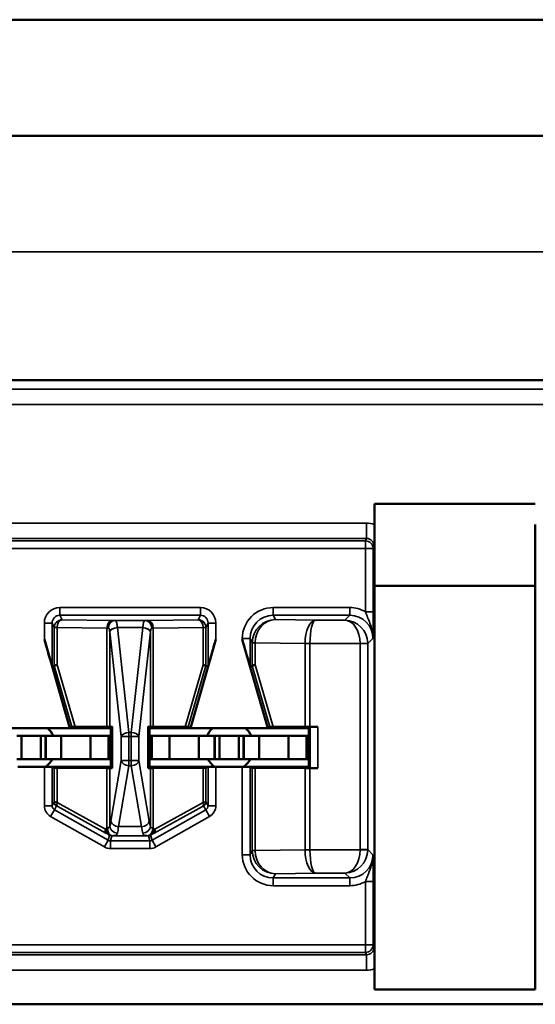
# Model space of a CAD drawing. Units: inches. Extents: x 0.1 to 33.9, y 0.6 to 21.4.
# Drawn here: x 20.4 to 20.7, y 7.2 to 7.9 of the extents above; entities that cross this region are included whole.
import ezdxf

# ---------------------------------------------------------------- set-up
doc = ezdxf.new("R2010")
doc.units = ezdxf.units.IN
doc.header["$MEASUREMENT"] = 0
doc.layers.add('Visible (ANSI)', color=7, linetype='Continuous', lineweight=50)
doc.layers.add('Visible Narrow (ANSI)', color=7, linetype='Continuous', lineweight=35)

msp = doc.modelspace()

# ---------------------------------------------------------------- linework, layer by layer
at = {"layer": 'Visible (ANSI)'}
for p, q in [((4.72309, 7.88495), (22.21309, 7.88495)), ((5.11809, 7.80995), (21.91809, 7.80995)), ((21.91809, 7.65195), (17.74059, 7.65195)), ((18.55059, 7.65195), (21.14059, 7.65195)), ((20.58359, 7.55861), (20.58359, 7.57195)), ((20.58359, 7.57195), (20.68759, 7.57195)), ((20.58359, 7.2713), (20.58359, 7.55861)), ((20.68759, 7.55861), (20.68759, 7.2713)), ((20.68759, 7.51895), (20.58359, 7.51895)), ((20.38659, 7.42695), (20.37014, 7.48419)), ((20.46459, 7.42695), (20.48105, 7.48419)), ((20.51459, 7.42695), (20.49814, 7.48419)), ((20.37514, 7.46696), (20.37656, 7.46716)), ((20.47462, 7.46716), (20.47605, 7.46696)), ((20.50314, 7.46696), (20.50456, 7.46716)), ((20.33659, 7.42695), (20.38659, 7.42695)), ((20.38659, 7.42695), (20.38799, 7.42773)), ((20.41309, 7.42695), (20.38659, 7.42695)), ((20.41063, 7.42782), (20.39004, 7.42775)), ((20.41241, 7.42783), (20.41401, 7.42787)), ((20.41401, 7.42787), (20.41309, 7.42695)), ((20.41309, 7.40195), (20.41309, 7.42695)), ((20.41401, 7.42787), (20.41401, 7.40103)), ((20.43717, 7.40103), (20.43717, 7.42787)), ((20.43717, 7.42787), (20.43878, 7.42783)), ((20.43809, 7.42695), (20.43717, 7.42787)), ((20.43809, 7.42695), (20.43809, 7.40195)), ((20.46459, 7.42695), (20.43809, 7.42695)), ((20.46115, 7.42775), (20.44056, 7.42782)), ((20.4632, 7.42773), (20.46459, 7.42695)), ((20.46459, 7.42695), (20.51459, 7.42695)), ((20.51459, 7.42695), (20.51599, 7.42773)), ((20.54109, 7.42695), (20.51459, 7.42695)), ((20.53872, 7.42782), (20.51804, 7.42775)), ((20.54194, 7.4278), (20.54109, 7.42695)), ((20.54109, 7.40195), (20.54109, 7.42695)), ((20.54694, 7.42782), (20.54186, 7.42782)), ((20.35234, 7.42195), (20.35534, 7.42195)), ((20.35534, 7.42195), (20.36784, 7.42195)), ((20.35534, 7.40695), (20.35534, 7.42195)), ((20.37084, 7.42195), (20.36784, 7.42195)), ((20.36784, 7.40695), (20.36784, 7.42195)), ((20.37084, 7.42195), (20.37109, 7.42195)), ((20.37084, 7.40695), (20.37084, 7.42195)), ((20.38109, 7.42195), (20.37109, 7.42195)), ((20.37109, 7.40695), (20.37109, 7.42195)), ((20.40005, 7.42195), (20.38109, 7.42195)), ((20.38109, 7.40695), (20.38109, 7.42195)), ((20.40005, 7.42195), (20.41159, 7.42195)), ((20.40005, 7.40695), (20.40005, 7.42195)), ((20.41159, 7.42195), (20.41309, 7.42195)), ((20.41159, 7.40695), (20.41159, 7.42195)), ((20.43959, 7.42195), (20.43809, 7.42195)), ((20.45114, 7.42195), (20.43959, 7.42195)), ((20.43959, 7.40695), (20.43959, 7.42195)), ((20.45114, 7.42195), (20.47009, 7.42195)), ((20.45114, 7.40695), (20.45114, 7.42195)), ((20.47009, 7.42195), (20.48009, 7.42195)), ((20.47009, 7.40695), (20.47009, 7.42195)), ((20.48034, 7.42195), (20.48009, 7.42195)), ((20.48009, 7.40695), (20.48009, 7.42195)), ((20.48034, 7.42195), (20.48334, 7.42195)), ((20.48034, 7.40695), (20.48034, 7.42195)), ((20.48334, 7.42195), (20.49584, 7.42195)), ((20.48334, 7.40695), (20.48334, 7.42195)), ((20.49884, 7.42195), (20.49584, 7.42195)), ((20.49584, 7.40695), (20.49584, 7.42195)), ((20.49884, 7.42195), (20.49909, 7.42195)), ((20.49884, 7.40695), (20.49884, 7.42195)), ((20.50909, 7.42195), (20.49909, 7.42195)), ((20.49909, 7.40695), (20.49909, 7.42195)), ((20.52805, 7.42195), (20.50909, 7.42195)), ((20.50909, 7.40695), (20.50909, 7.42195)), ((20.52805, 7.42195), (20.53959, 7.42195)), ((20.52805, 7.40695), (20.52805, 7.42195)), ((20.53959, 7.42195), (20.54109, 7.42195)), ((20.53959, 7.40695), (20.53959, 7.42195)), ((20.35234, 7.40695), (20.35534, 7.40695)), ((20.35534, 7.40695), (20.36784, 7.40695)), ((20.37084, 7.40695), (20.36784, 7.40695)), ((20.37084, 7.40695), (20.37109, 7.40695)), ((20.38109, 7.40695), (20.37109, 7.40695)), ((20.40005, 7.40695), (20.38109, 7.40695)), ((20.40005, 7.40695), (20.41159, 7.40695)), ((20.41159, 7.40695), (20.41309, 7.40695)), ((20.43959, 7.40695), (20.43809, 7.40695)), ((20.45114, 7.40695), (20.43959, 7.40695)), ((20.45114, 7.40695), (20.47009, 7.40695)), ((20.47009, 7.40695), (20.48009, 7.40695)), ((20.48034, 7.40695), (20.48009, 7.40695)), ((20.48034, 7.40695), (20.48334, 7.40695)), ((20.48334, 7.40695), (20.49584, 7.40695)), ((20.49884, 7.40695), (20.49584, 7.40695)), ((20.49884, 7.40695), (20.49909, 7.40695)), ((20.50909, 7.40695), (20.49909, 7.40695)), ((20.52805, 7.40695), (20.50909, 7.40695)), ((20.52805, 7.40695), (20.53959, 7.40695)), ((20.53959, 7.40695), (20.54109, 7.40695)), ((20.37014, 7.40195), (20.35305, 7.40195)), ((20.41309, 7.40195), (20.37014, 7.40195)), ((20.37657, 7.40121), (20.37514, 7.40193)), ((20.37842, 7.4012), (20.41063, 7.40108)), ((20.41401, 7.40103), (20.41241, 7.40107)), ((20.41309, 7.40195), (20.41401, 7.40103)), ((20.43809, 7.40195), (20.43717, 7.40103)), ((20.43878, 7.40107), (20.43717, 7.40103)), ((20.43809, 7.40195), (20.48105, 7.40195)), ((20.44056, 7.40108), (20.47277, 7.4012)), ((20.47605, 7.40193), (20.47462, 7.40121)), ((20.49814, 7.40195), (20.48105, 7.40195)), ((20.54109, 7.40195), (20.49814, 7.40195)), ((20.50457, 7.40121), (20.50314, 7.40193)), ((20.50642, 7.4012), (20.53872, 7.40108)), ((20.54194, 7.4011), (20.54109, 7.40195)), ((20.54186, 7.40108), (20.54694, 7.40108)), ((20.58359, 7.25795), (20.58359, 7.2713)), ((20.68759, 7.2713), (20.68759, 7.25795)), ((20.68759, 7.25795), (20.58359, 7.25795)), ((19.21394, 7.24836), (21.54324, 7.24836))]:
    msp.add_line(p, q, dxfattribs=at)
for centre, start, end in [((20.36159, 7.41495), 25.94448, 48.59038), ((20.48959, 7.41495), 131.40962, 154.05552), ((20.48959, 7.41495), 25.94448, 48.59038), ((20.36159, 7.41495), 305.65909, 330), ((20.48959, 7.41495), 210, 234.34091), ((20.48959, 7.41495), 305.65909, 330)]:
    msp.add_arc(centre, 0.016, start, end, dxfattribs=at)
for centre, major_axis, ratio, start_param, end_param in [((20.37014, 7.48435), (0.005, -0.01739), 0.002411, 4.720776, 6.282846), ((20.48105, 7.48435), (-0.005, -0.01739), 0.002411, 0.00034, 1.562409), ((20.49814, 7.48435), (0.005, -0.01739), 0.002411, 4.720776, 6.282846), ((20.37653, 7.48525), (0.00003, -0.01809), 0.002474, 0.000344, 0.031733), ((20.38157, 7.46786), (-0.005, -0.00071), 0.111384, 5.377883, 6.258655), ((20.46962, 7.46786), (0.005, -0.00071), 0.111384, 0.024531, 0.905302), ((20.47466, 7.48525), (-0.00003, -0.01809), 0.002474, 6.251453, 6.282842), ((20.50453, 7.48525), (0.00003, -0.01809), 0.002474, 0.000344, 0.031733), ((20.50957, 7.46786), (-0.005, -0.00071), 0.111384, 5.377883, 6.258655), ((20.39319, 7.42773), (-0.00521, 0), 0.004293, 5.363321, 6.275481), ((20.40748, 7.42784), (0.005, 0), 0.004363, 5.393687, 6.114795), ((20.44371, 7.42784), (0.005, 0), 0.004363, 3.309983, 4.031091), ((20.458, 7.42773), (-0.00521, 0), 0.004293, 3.149297, 4.061457), ((20.52119, 7.42773), (-0.00521, 0), 0.004293, 5.363321, 6.275481), ((20.54186, 7.4278), (0.005, 0), 0.004363, 1.570796, 2.252095), ((20.54694, 7.4278), (0.005, 0), 0.004363, 1.570796, 3.137229), ((20.37014, 7.40193), (-0.005, 0), 0.004363, 3.150319, 4.712389), ((20.38157, 7.40121), (-0.005, 0), 0.004363, 0.008727, 0.889498), ((20.40748, 7.40107), (-0.005, 0), 0.004363, 3.309983, 4.031091), ((20.44371, 7.40107), (-0.005, 0), 0.004363, 5.393687, 6.114795), ((20.46962, 7.40121), (-0.005, 0), 0.004363, 2.252095, 3.132866), ((20.48105, 7.40193), (-0.005, 0), 0.004363, 4.712389, 6.274458), ((20.49814, 7.40193), (-0.005, 0), 0.004363, 3.150319, 4.712389), ((20.50957, 7.40121), (-0.005, 0), 0.004363, 0.008727, 0.889498), ((20.54186, 7.4011), (-0.005, 0), 0.004363, 0.889498, 1.570796), ((20.54694, 7.4011), (-0.005, 0), 0.004363, 0.004363, 1.570796)]:
    msp.add_ellipse(centre, major_axis=major_axis, ratio=ratio, start_param=start_param, end_param=end_param, dxfattribs=at)
for points, knots in [([(20.58342, 7.54452), (20.58342, 7.54454), (20.58342, 7.54456), (20.58346, 7.54609), (20.5835, 7.54769), (20.58355, 7.55084), (20.58356, 7.55231), (20.58359, 7.55562), (20.58359, 7.5571), (20.58359, 7.55861)], [-0.00022415, -0.00022415, -0.00022415, -0.00022415, 0, 0, 0.01995097, 0.01995097, 0.03004104, 0.03004104, 0.03747836, 0.03747836, 0.03747836, 0.03747836]), ([(20.58359, 7.2713), (20.58359, 7.2728), (20.58359, 7.27428), (20.58356, 7.2776), (20.58355, 7.27907), (20.5835, 7.28222), (20.58346, 7.28382), (20.58342, 7.28535), (20.58342, 7.28536), (20.58342, 7.28538)], [0, 0, 0, 0, 0.01146201, 0.01146201, 0.0270123, 0.0270123, 0.0577597, 0.0577597, 0.05810515, 0.05810515, 0.05810515, 0.05810515])]:
    msp.add_open_spline(points, degree=3, knots=knots, dxfattribs=at)
at = {"layer": 'Visible Narrow (ANSI)'}
for p, q in [((21.29309, 7.73495), (5.64309, 7.73495)), ((21.91809, 7.64614), (17.74641, 7.64614)), ((17.74641, 7.63614), (21.91809, 7.63614)), ((20.57843, 7.55952), (19.40276, 7.55952)), ((20.57843, 7.55952), (20.57843, 7.54953)), ((19.40276, 7.54953), (20.57843, 7.54953)), ((20.57781, 7.54798), (19.40338, 7.54798)), ((20.57843, 7.54953), (20.57781, 7.54798)), ((20.57781, 7.54798), (20.57781, 7.54298)), ((20.58281, 7.54298), (20.58342, 7.54452)), ((19.40338, 7.54298), (20.57781, 7.54298)), ((20.57781, 7.54298), (20.58281, 7.54298)), ((20.57781, 7.54298), (20.57781, 7.50209)), ((20.58281, 7.50209), (20.58281, 7.54298)), ((20.47105, 7.50486), (20.38013, 7.50486)), ((20.38013, 7.49987), (20.38013, 7.50486)), ((20.38013, 7.49987), (20.47105, 7.49987)), ((20.38157, 7.497), (20.38013, 7.49987)), ((20.47105, 7.49987), (20.46962, 7.497)), ((20.47105, 7.49987), (20.47105, 7.50486)), ((20.56764, 7.50486), (20.51813, 7.50486)), ((20.51813, 7.49987), (20.51813, 7.50486)), ((20.51952, 7.49708), (20.51813, 7.49987)), ((20.51813, 7.49987), (20.56764, 7.49987)), ((20.56764, 7.49987), (20.56449, 7.49672)), ((20.56764, 7.49987), (20.56764, 7.50486)), ((20.57781, 7.50209), (20.58281, 7.50209)), ((20.37014, 7.49486), (20.37014, 7.48419)), ((20.37514, 7.49486), (20.37014, 7.49486)), ((20.37514, 7.46696), (20.37514, 7.49486)), ((20.37514, 7.49486), (20.37657, 7.492)), ((20.41378, 7.49655), (20.38157, 7.497)), ((20.43556, 7.49651), (20.41562, 7.49651)), ((20.46962, 7.497), (20.43741, 7.49655)), ((20.47462, 7.492), (20.47605, 7.49486)), ((20.47605, 7.49486), (20.48105, 7.49486)), ((20.47605, 7.49486), (20.47605, 7.46696)), ((20.48105, 7.48419), (20.48105, 7.49486)), ((20.54541, 7.49672), (20.51952, 7.49708)), ((20.56449, 7.49672), (20.54541, 7.49672)), ((20.37657, 7.492), (20.37657, 7.46717)), ((20.37842, 7.492), (20.37657, 7.492)), ((20.37842, 7.46786), (20.37842, 7.492)), ((20.37842, 7.492), (20.41063, 7.49155)), ((20.41063, 7.49155), (20.41063, 7.42782)), ((20.41241, 7.4892), (20.41989, 7.42148)), ((20.41241, 7.42783), (20.41241, 7.4892)), ((20.41733, 7.49196), (20.43385, 7.49196)), ((20.42481, 7.4242), (20.41734, 7.49192)), ((20.43385, 7.49192), (20.42637, 7.4242)), ((20.4313, 7.42148), (20.43878, 7.4892)), ((20.43878, 7.4892), (20.43878, 7.42783)), ((20.44056, 7.49155), (20.47277, 7.492)), ((20.44056, 7.42782), (20.44056, 7.49155)), ((20.47277, 7.492), (20.47277, 7.46786)), ((20.47462, 7.492), (20.47277, 7.492)), ((20.47462, 7.46717), (20.47462, 7.492)), ((20.49814, 7.48486), (20.49814, 7.48419)), ((20.50314, 7.48486), (20.49814, 7.48486)), ((20.50314, 7.48486), (20.50457, 7.482)), ((20.50314, 7.46696), (20.50314, 7.48486)), ((20.50642, 7.482), (20.50457, 7.482)), ((20.50457, 7.482), (20.50457, 7.46717)), ((20.50642, 7.48214), (20.53872, 7.48168)), ((20.50642, 7.46786), (20.50642, 7.482)), ((20.54187, 7.48172), (20.53872, 7.48174)), ((20.54186, 7.48168), (20.53872, 7.48168)), ((20.53872, 7.48168), (20.53872, 7.42782)), ((20.54186, 7.48168), (20.54187, 7.48172)), ((20.54186, 7.42782), (20.54186, 7.48168)), ((20.54187, 7.48172), (20.57431, 7.48172)), ((20.57931, 7.48181), (20.57431, 7.48172)), ((20.57931, 7.48155), (20.57432, 7.48155)), ((20.57432, 7.48155), (20.57432, 7.34835)), ((20.57931, 7.48155), (20.58263, 7.48487)), ((20.57931, 7.34835), (20.57931, 7.48155)), ((20.39004, 7.42775), (20.37842, 7.46786)), ((20.47277, 7.46786), (20.46115, 7.42775)), ((20.51804, 7.42775), (20.50642, 7.46786)), ((20.37656, 7.46716), (20.38799, 7.42773)), ((20.4632, 7.42773), (20.47462, 7.46716)), ((20.50456, 7.46716), (20.51599, 7.42773)), ((20.42481, 7.4242), (20.42481, 7.42148)), ((20.42637, 7.4242), (20.42481, 7.4242)), ((20.42637, 7.42148), (20.42637, 7.4242)), ((20.54194, 7.4278), (20.54194, 7.4011)), ((20.54694, 7.40108), (20.54694, 7.42782)), ((20.41989, 7.42148), (20.42481, 7.42148)), ((20.41989, 7.42148), (20.41989, 7.40602)), ((20.42481, 7.40602), (20.42481, 7.42148)), ((20.42481, 7.42148), (20.42637, 7.42148)), ((20.42637, 7.42148), (20.42637, 7.40602)), ((20.42637, 7.42148), (20.4313, 7.42148)), ((20.4313, 7.40602), (20.4313, 7.42148)), ((20.41989, 7.40602), (20.41321, 7.36675)), ((20.42481, 7.40602), (20.41989, 7.40602)), ((20.42481, 7.40602), (20.42481, 7.40249)), ((20.42637, 7.40602), (20.42481, 7.40602)), ((20.42637, 7.40249), (20.42637, 7.40602)), ((20.4313, 7.40602), (20.42637, 7.40602)), ((20.43798, 7.36675), (20.4313, 7.40602)), ((20.37014, 7.40195), (20.37014, 7.37677)), ((20.37514, 7.37677), (20.37514, 7.40193)), ((20.37657, 7.40121), (20.37657, 7.37925)), ((20.37842, 7.37886), (20.37842, 7.4012)), ((20.41063, 7.40108), (20.41063, 7.36235)), ((20.41241, 7.36357), (20.41241, 7.40107)), ((20.41814, 7.36322), (20.42481, 7.40249)), ((20.42481, 7.40249), (20.42637, 7.40249)), ((20.42637, 7.40249), (20.43305, 7.36322)), ((20.43878, 7.40107), (20.43878, 7.36357)), ((20.44056, 7.36235), (20.44056, 7.40108)), ((20.47277, 7.4012), (20.47277, 7.37886)), ((20.47462, 7.37925), (20.47462, 7.40121)), ((20.47605, 7.40193), (20.47605, 7.37677)), ((20.48105, 7.37677), (20.48105, 7.40195)), ((20.49814, 7.40195), (20.49814, 7.34504)), ((20.50314, 7.34504), (20.50314, 7.40193)), ((20.50457, 7.40121), (20.50457, 7.3479)), ((20.50642, 7.3479), (20.50642, 7.4012)), ((20.53872, 7.40108), (20.53872, 7.34822)), ((20.54186, 7.34822), (20.54186, 7.40108)), ((20.37657, 7.37925), (20.37514, 7.37677)), ((20.40959, 7.36168), (20.37842, 7.37886)), ((20.47277, 7.37886), (20.4416, 7.36168)), ((20.47605, 7.37677), (20.47462, 7.37925)), ((20.37514, 7.37677), (20.37014, 7.37677)), ((20.37665, 7.37416), (20.37419, 7.36982)), ((20.37665, 7.37416), (20.37809, 7.37664)), ((20.41143, 7.35443), (20.37665, 7.37416)), ((20.37883, 7.37625), (20.40999, 7.35907)), ((20.47453, 7.37416), (20.43976, 7.35443)), ((20.44119, 7.35907), (20.47236, 7.37625)), ((20.4731, 7.37664), (20.47453, 7.37416)), ((20.47453, 7.37416), (20.477, 7.36982)), ((20.47605, 7.37677), (20.48105, 7.37677)), ((20.37419, 7.36982), (20.40896, 7.35008)), ((20.44223, 7.35008), (20.477, 7.36982)), ((20.43305, 7.36322), (20.41814, 7.36322)), ((20.41143, 7.35443), (20.40896, 7.35008)), ((20.4123, 7.35775), (20.41143, 7.35443)), ((20.41291, 7.35404), (20.41378, 7.35736)), ((20.41291, 7.35404), (20.41291, 7.34904)), ((20.43828, 7.35404), (20.41291, 7.35404)), ((20.4143, 7.35736), (20.43688, 7.35736)), ((20.4374, 7.35736), (20.43828, 7.35404)), ((20.43828, 7.35404), (20.43828, 7.34904)), ((20.43976, 7.35443), (20.43888, 7.35775)), ((20.43976, 7.35443), (20.44223, 7.35008)), ((20.41291, 7.34904), (20.43828, 7.34904)), ((20.50457, 7.3479), (20.50314, 7.34504)), ((20.50457, 7.3479), (20.50642, 7.3479)), ((20.53872, 7.34822), (20.50642, 7.34776)), ((20.53872, 7.34822), (20.54186, 7.34822)), ((20.53872, 7.34816), (20.54187, 7.34818)), ((20.54187, 7.34818), (20.54186, 7.34822)), ((20.57431, 7.34818), (20.54187, 7.34818)), ((20.57431, 7.34818), (20.57931, 7.3481)), ((20.57432, 7.34835), (20.57931, 7.34835)), ((20.58263, 7.34503), (20.57931, 7.34835)), ((20.50314, 7.34504), (20.49814, 7.34504)), ((20.51813, 7.33004), (20.51952, 7.33282)), ((20.51813, 7.33004), (20.51813, 7.32504)), ((20.56764, 7.33004), (20.51813, 7.33004)), ((20.51952, 7.33282), (20.54541, 7.33318)), ((20.54541, 7.33318), (20.56449, 7.33318)), ((20.56449, 7.33318), (20.56764, 7.33004)), ((20.56764, 7.33004), (20.56764, 7.32504)), ((20.57781, 7.32782), (20.58281, 7.32782)), ((20.57781, 7.32782), (20.57781, 7.28692)), ((20.58281, 7.28692), (20.58281, 7.32782)), ((20.51813, 7.32504), (20.56764, 7.32504)), ((20.57781, 7.28692), (19.40338, 7.28692)), ((20.58281, 7.28692), (20.57781, 7.28692)), ((20.57781, 7.28692), (20.57781, 7.28193)), ((20.58342, 7.28538), (20.58281, 7.28692)), ((20.57843, 7.28037), (19.40276, 7.28037)), ((19.40338, 7.28193), (20.57781, 7.28193)), ((20.57781, 7.28193), (20.57843, 7.28037)), ((20.57843, 7.27038), (20.57843, 7.28037)), ((19.40276, 7.27038), (20.57843, 7.27038))]:
    msp.add_line(p, q, dxfattribs=at)
for centre, major_axis, ratio, start_param, end_param in [((20.57842, 7.54451), (0.00557, 0.01394), 0.998896, 0.028498, 0.379942), ((20.57781, 7.54298), (0.00464, -0.00186), 0.998896, 0.380703, 1.950738), ((20.57842, 7.54451), (0.00187, 0.00467), 0.994508, 5.093092, 6.663127), ((20.38014, 7.49486), (-0.00447, 0.00895), 0.99981, 5.819644, 7.390288), ((20.38014, 7.49486), (-0.00224, 0.00447), 0.999429, 5.819644, 7.390288), ((20.47105, 7.49486), (0.00447, 0.00895), 0.99981, 5.176082, 6.746726), ((20.47105, 7.49486), (0.00224, 0.00447), 0.999429, 5.176082, 6.746726), ((20.51814, 7.48486), (-0.00895, 0.01789), 0.99981, 5.819644, 7.390288), ((20.51814, 7.48486), (-0.00671, 0.01342), 0.999683, 5.819644, 7.390288), ((20.56763, 7.48486), (0.01415, 0.01415), 0.999695, 0.251846, 0.785246), ((20.56763, 7.48486), (0.01061, 0.01061), 0.999493, 5.497939, 7.068431), ((20.38157, 7.492), (0.00447, 0.00224), 0.99981, 1.107255, 2.677899), ((20.38157, 7.492), (0.00007, 0.005), 0.629764, 0.022469, 1.579709), ((20.41378, 7.49155), (0.00007, 0.005), 0.629764, 0.022469, 1.579709), ((20.41562, 7.49151), (0.00012, 0.005), 0.814039, 0.030053, 1.590715), ((20.40748, 7.49641), (-0.01, 0), 0.017455, 3.761175, 4.031091), ((20.44371, 7.49641), (-0.01, 0), 0.017455, 5.393687, 5.663603), ((20.43556, 7.49151), (-0.00012, 0.005), 0.814039, 4.692471, 6.253132), ((20.43741, 7.49155), (-0.00007, 0.005), 0.629764, 4.703476, 6.260716), ((20.46962, 7.492), (0.00447, -0.00224), 0.99981, 0.463693, 2.034337), ((20.46962, 7.492), (-0.00007, 0.005), 0.629764, 4.703476, 6.260716), ((20.51952, 7.48209), (-0.00806, -0.01268), 0.993794, 3.71029, 5.267529), ((20.51952, 7.48209), (0.00056, 0.01499), 0.87361, 0.0427, 1.59994), ((20.54541, 7.48172), (-0.00014, -0.015), 0.446215, 3.161764, 4.715107), ((20.54541, 7.48172), (0.00007, 0.015), 0.236299, 0.018486, 1.571829), ((20.56449, 7.48172), (-0.0058, 0.01387), 0.983654, 4.327619, 5.880962), ((20.56449, 7.48172), (0.0003, -0.015), 0.654884, 1.557684, 3.111027), ((20.40748, 7.49141), (0.005, 0), 0.03491, 0.619583, 0.889498), ((20.41733, 7.48924), (-0.00497, -0.00056), 0.542248, 4.651684, 6.079346), ((20.41734, 7.4892), (-0.00497, -0.00055), 0.542319, 4.652589, 6.082361), ((20.40748, 7.48662), (0, 0.0154), 0.324704, 4.880779, 4.883306), ((20.40748, 7.48934), (0, 0.0154), 0.649408, 4.880779, 4.883306), ((20.44371, 7.48934), (0, 0.0154), 0.649408, 1.399879, 1.402406), ((20.43385, 7.48924), (0.00497, -0.00056), 0.542248, 0.20384, 1.631501), ((20.43385, 7.4892), (0.00497, -0.00055), 0.542319, 0.200825, 1.630597), ((20.44371, 7.48662), (0, 0.0154), 0.324704, 1.399879, 1.402406), ((20.44371, 7.49141), (0.005, 0), 0.03491, 2.252095, 2.52201), ((20.51964, 7.48186), (0.01282, -0.00801), 0.989429, 3.682035, 3.695439), ((20.50957, 7.48214), (-0.005, 0.00007), 0.010946, 0.00896, 0.889572), ((20.51649, 7.48186), (-0.00856, 0.0054), 0.984163, 0.541911, 0.555316), ((20.55774, 7.48155), (-0.01903, 0.00027), 0.788321, 0.005016, 0.008913), ((20.56431, 7.48155), (0.00707, 0.00707), 0.999695, 5.497939, 5.515088), ((20.56431, 7.48155), (0.01061, 0.01061), 0.999898, 5.497939, 5.515088), ((20.42481, 7.42148), (-0.00497, -0.00055), 0.542319, 4.652589, 6.082361), ((20.42637, 7.42148), (0.00497, -0.00055), 0.542319, 0.200825, 1.630597), ((20.42481, 7.40602), (-0.00493, 0.00084), 0.702053, 0.237574, 1.689583), ((20.42637, 7.40602), (0.00493, 0.00084), 0.702053, 4.593602, 6.045611), ((20.38157, 7.37812), (-0.005, 0.00114), 0.007635, 5.395421, 6.276192), ((20.37957, 7.37925), (-0.003, 0), 0.999924, 0, 1.054499), ((20.38031, 7.37886), (-0.00145, -0.00263), 0.578953, 5.021342, 6.261779), ((20.47088, 7.37886), (0.00145, -0.00263), 0.578953, 0.021406, 1.261843), ((20.46962, 7.37812), (0.005, 0.00114), 0.007635, 0.006993, 0.887765), ((20.47162, 7.37925), (0.003, 0), 0.999924, 5.228687, 6.283185), ((20.37814, 7.37677), (-0.004, -0.00693), 0.999848, 5.235994, 6.290493), ((20.37814, 7.37677), (-0.0015, -0.0026), 0.99934, 5.235994, 6.290493), ((20.38009, 7.37551), (-0.002, 0.00114), 0.015179, 5.402305, 6.283076), ((20.4711, 7.37551), (0.002, 0.00114), 0.015179, 0.000109, 0.88088), ((20.47305, 7.37677), (0.0015, -0.0026), 0.99934, 6.275878, 7.330376), ((20.47305, 7.37677), (0.004, -0.00693), 0.999848, 6.275878, 7.330376), ((20.41141, 7.37736), (0, -0.015), 0.17, 0.403953, 0.785398), ((20.41814, 7.36675), (-0.00493, 0.00084), 0.702053, 0.237574, 1.689583), ((20.43305, 7.36675), (0.00493, 0.00084), 0.702053, 4.593602, 6.045611), ((20.43978, 7.37736), (0, 0.015), 0.17, 2.356194, 2.737639), ((20.41147, 7.36168), (-0.00145, -0.00263), 0.578953, 5.021342, 6.261779), ((20.41147, 7.36168), (0.00159, -0.00255), 0.566833, 4.372693, 4.747862), ((20.41147, 7.36168), (-0.00147, -0.00262), 0.281564, 5.251767, 6.264996), ((20.4143, 7.36236), (0.00008, -0.005), 0.682327, 4.701272, 6.25931), ((20.41734, 7.36357), (0.00465, -0.00185), 0.908482, 3.554221, 5.059096), ((20.41634, 7.37736), (0, 0.02), 0.1275, 3.545546, 3.926991), ((20.43485, 7.37736), (0, -0.02), 0.1275, 5.497787, 5.879232), ((20.43385, 7.36357), (0.00465, 0.00185), 0.908482, 4.365682, 5.870556), ((20.43688, 7.36236), (-0.00008, -0.005), 0.682327, 0.023875, 1.581914), ((20.43971, 7.36168), (0.00159, 0.00255), 0.566833, 4.676916, 5.052085), ((20.43971, 7.36168), (0.00147, -0.00262), 0.281564, 0.018189, 1.031418), ((20.43971, 7.36168), (0.00145, -0.00263), 0.578953, 0.021406, 1.261843), ((20.41291, 7.35704), (-0.00077, -0.0029), 0.999294, 6.02511, 6.54126), ((20.41378, 7.36035), (-0.0029, 0.00077), 0.999837, 1.312721, 1.828871), ((20.4374, 7.36035), (0.0029, 0.00077), 0.999837, 4.454314, 4.970464), ((20.43828, 7.35704), (0.00077, -0.0029), 0.999294, 6.02511, 6.54126), ((20.41291, 7.35704), (-0.00204, -0.00774), 0.999837, 6.02511, 6.54126), ((20.43828, 7.35704), (0.00204, -0.00774), 0.999837, 6.02511, 6.54126), ((20.51964, 7.34804), (-0.01282, -0.00801), 0.989429, 5.729339, 5.742743), ((20.50957, 7.34776), (-0.005, -0.00007), 0.010946, 5.393613, 6.274225), ((20.51952, 7.34782), (0.00806, -0.01268), 0.993794, 4.157249, 5.714488), ((20.51649, 7.34804), (0.00856, 0.0054), 0.984163, 2.586277, 2.599681), ((20.51952, 7.34782), (-0.00056, 0.01499), 0.87361, 1.541653, 3.098892), ((20.55774, 7.34836), (-0.01903, -0.00027), 0.788321, 6.274273, 6.278169), ((20.54541, 7.34818), (0.00014, -0.015), 0.446215, 4.709671, 6.263014), ((20.54541, 7.34818), (-0.00007, 0.015), 0.236299, 1.569764, 3.123107), ((20.56449, 7.34818), (-0.0003, -0.015), 0.654884, 0.030565, 1.583908), ((20.56449, 7.34818), (0.0058, 0.01387), 0.983654, 3.543816, 5.097159), ((20.56431, 7.34836), (0.00707, -0.00707), 0.999695, 0.768097, 0.785246), ((20.56431, 7.34836), (0.01061, -0.01061), 0.999898, 0.768097, 0.785246), ((20.51814, 7.34504), (-0.00895, -0.01789), 0.99981, 5.176082, 6.746726), ((20.51814, 7.34504), (-0.00671, -0.01342), 0.999683, 5.176082, 6.746726), ((20.56763, 7.34504), (0.01061, -0.01061), 0.999493, 5.497939, 7.068431), ((20.56763, 7.34504), (0.01415, -0.01415), 0.999695, 5.497939, 6.031339), ((20.57781, 7.28692), (0.00464, 0.00186), 0.998896, 4.332447, 5.902482), ((20.57842, 7.28539), (0.00187, -0.00467), 0.994508, 5.903243, 7.473278), ((20.57842, 7.28539), (0.00557, -0.01394), 0.998896, 5.903243, 6.254687)]:
    msp.add_ellipse(centre, major_axis=major_axis, ratio=ratio, start_param=start_param, end_param=end_param, dxfattribs=at)
for points, knots in [([(20.57781, 7.50209), (20.57819, 7.50098), (20.57866, 7.49978), (20.57964, 7.49735), (20.58016, 7.4961), (20.58066, 7.49474), (20.58119, 7.49332), (20.58169, 7.49179), (20.58243, 7.48846), (20.58264, 7.48666), (20.58263, 7.48487)], [-0.05142772, -0.05142772, -0.05142772, -0.05142772, -0.03800222, -0.03800222, -0.02562096, -0.02562096, -0.02562096, -0.01271758, -0.01271758, 0.0001858, 0.0001858, 0.0001858, 0.0001858]), ([(20.58263, 7.48487), (20.58266, 7.48607), (20.58268, 7.48727), (20.58272, 7.48979), (20.58273, 7.49111), (20.58275, 7.49254), (20.58277, 7.4939), (20.58278, 7.49536), (20.5828, 7.49854), (20.58281, 7.50032), (20.58281, 7.50209)], [-0.0001858, -0.0001858, -0.0001858, -0.0001858, 0.01271758, 0.01271758, 0.02562096, 0.02562096, 0.02562096, 0.03800222, 0.03800222, 0.05142772, 0.05142772, 0.05142772, 0.05142772]), ([(20.41733, 7.49196), (20.41729, 7.4928), (20.41722, 7.49356), (20.417, 7.49484), (20.41685, 7.49537), (20.41655, 7.49595), (20.41643, 7.49612), (20.41629, 7.49624), (20.4162, 7.49632), (20.4161, 7.49639), (20.41587, 7.49648), (20.41575, 7.49651), (20.41562, 7.49651)], [-0.02014303, -0.02014303, -0.02014303, -0.02014303, -0.01633263, -0.01633263, -0.01232929, -0.01232929, -0.01013024, -0.01013024, -0.01013024, -0.00859482, -0.00859482, -0.00689355, -0.00689355, -0.00689355, -0.00689355]), ([(20.43556, 7.49651), (20.43543, 7.49651), (20.43531, 7.49648), (20.43509, 7.49639), (20.43499, 7.49632), (20.43489, 7.49624), (20.43476, 7.49612), (20.43464, 7.49595), (20.43433, 7.49537), (20.43418, 7.49484), (20.43397, 7.49356), (20.4339, 7.4928), (20.43385, 7.49196)], [-0.01336693, -0.01336693, -0.01336693, -0.01336693, -0.01166566, -0.01166566, -0.01013024, -0.01013024, -0.01013024, -0.00793119, -0.00793119, -0.00392785, -0.00392785, -0.00011745, -0.00011745, -0.00011745, -0.00011745]), ([(20.41155, 7.49151), (20.41161, 7.49151), (20.41168, 7.4915), (20.41179, 7.49145), (20.41184, 7.49142), (20.41189, 7.49138), (20.41195, 7.49132), (20.41201, 7.49123), (20.41216, 7.49094), (20.41224, 7.49068), (20.41235, 7.49003), (20.41238, 7.48966), (20.41241, 7.48924)], [0.00689355, 0.00689355, 0.00689355, 0.00689355, 0.00859482, 0.00859482, 0.01013024, 0.01013024, 0.01013024, 0.01232929, 0.01232929, 0.01633263, 0.01633263, 0.02014303, 0.02014303, 0.02014303, 0.02014303]), ([(20.43878, 7.48924), (20.4388, 7.48966), (20.43884, 7.49003), (20.43894, 7.49068), (20.43902, 7.49094), (20.43917, 7.49123), (20.43923, 7.49132), (20.4393, 7.49138), (20.43935, 7.49142), (20.4394, 7.49145), (20.43951, 7.4915), (20.43957, 7.49151), (20.43964, 7.49151)], [0.00011745, 0.00011745, 0.00011745, 0.00011745, 0.00392785, 0.00392785, 0.00793119, 0.00793119, 0.01013024, 0.01013024, 0.01013024, 0.01166566, 0.01166566, 0.01336693, 0.01336693, 0.01336693, 0.01336693]), ([(20.41063, 7.36235), (20.41054, 7.3623), (20.41046, 7.36224), (20.41028, 7.36213), (20.4102, 7.36207), (20.41011, 7.36201), (20.41002, 7.36196), (20.40993, 7.3619), (20.40976, 7.36179), (20.40967, 7.36173), (20.40959, 7.36168)], [-0.000048003, -0.000048003, -0.000048003, -0.000048003, 0.000906597, 0.000906597, 0.001861196, 0.001861196, 0.001861196, 0.002815795, 0.002815795, 0.003770394, 0.003770394, 0.003770394, 0.003770394]), ([(20.40999, 7.35907), (20.4103, 7.3589), (20.41062, 7.35872), (20.41116, 7.35841), (20.4114, 7.35828), (20.4118, 7.35805), (20.41198, 7.35795), (20.41219, 7.35782), (20.41225, 7.35779), (20.4123, 7.35775), (20.4123, 7.35775), (20.4123, 7.35775)], [0, 0, 0, 0, 0.002821683, 0.002821683, 0.004840908, 0.004840908, 0.006394158, 0.006394158, 0.007588966, 0.007588966, 0.008335721, 0.008335721, 0.008335721, 0.008335721]), ([(20.41009, 7.36069), (20.41013, 7.36082), (20.41017, 7.36096), (20.41025, 7.36123), (20.41029, 7.36137), (20.41034, 7.36151), (20.41038, 7.36165), (20.41043, 7.36179), (20.41052, 7.36207), (20.41058, 7.36221), (20.41063, 7.36235)], [-0.003770394, -0.003770394, -0.003770394, -0.003770394, -0.002815795, -0.002815795, -0.001861196, -0.001861196, -0.001861196, -0.000906597, -0.000906597, 0.000048003, 0.000048003, 0.000048003, 0.000048003]), ([(20.41378, 7.35736), (20.41371, 7.35736), (20.41363, 7.35737), (20.41336, 7.35745), (20.41315, 7.35754), (20.4126, 7.35786), (20.41226, 7.35811), (20.4116, 7.35869), (20.41129, 7.35903), (20.41065, 7.3598), (20.41035, 7.36025), (20.41009, 7.36069)], [-0.008335721, -0.008335721, -0.008335721, -0.008335721, -0.007588966, -0.007588966, -0.006394158, -0.006394158, -0.004840908, -0.004840908, -0.002821683, -0.002821683, 0, 0, 0, 0]), ([(20.41241, 7.36357), (20.41235, 7.36328), (20.41226, 7.36305), (20.41191, 7.36259), (20.4116, 7.36244), (20.41111, 7.36237), (20.411, 7.36237), (20.41089, 7.36236)], [0, 0, 0, 0, 0.0056397, 0.0056397, 0.01454852, 0.01454852, 0.01685596, 0.01685596, 0.01685596, 0.01685596]), ([(20.4143, 7.35736), (20.41452, 7.35737), (20.41474, 7.35738), (20.41572, 7.35747), (20.41635, 7.35766), (20.41703, 7.35827), (20.41722, 7.35859), (20.41734, 7.35897)], [-0.01685596, -0.01685596, -0.01685596, -0.01685596, -0.01454852, -0.01454852, -0.0056397, -0.0056397, 0, 0, 0, 0]), ([(20.43385, 7.35897), (20.43394, 7.35867), (20.43407, 7.35842), (20.43454, 7.35787), (20.43495, 7.35765), (20.43588, 7.35742), (20.43636, 7.35737), (20.43688, 7.35736)], [0, 0, 0, 0, 0.00437754, 0.00437754, 0.0113816, 0.0113816, 0.01682938, 0.01682938, 0.01682938, 0.01682938]), ([(20.4411, 7.36069), (20.44087, 7.3603), (20.44061, 7.35991), (20.44008, 7.35925), (20.43984, 7.35897), (20.43956, 7.35869), (20.43942, 7.35855), (20.43928, 7.35842), (20.43885, 7.35806), (20.43856, 7.35784), (20.43789, 7.35746), (20.43759, 7.35736), (20.4374, 7.35736)], [-0.008335729, -0.008335729, -0.008335729, -0.008335729, -0.005861387, -0.005861387, -0.004167864, -0.004167864, -0.004167864, -0.003321103, -0.003321103, -0.001966284, -0.001966284, 0, 0, 0, 0]), ([(20.44029, 7.36236), (20.44003, 7.36237), (20.43979, 7.3624), (20.43933, 7.36258), (20.43912, 7.36274), (20.43889, 7.36315), (20.43882, 7.36334), (20.43878, 7.36357)], [-0.01682938, -0.01682938, -0.01682938, -0.01682938, -0.0113816, -0.0113816, -0.00437754, -0.00437754, 0, 0, 0, 0]), ([(20.43888, 7.35775), (20.43888, 7.35775), (20.43894, 7.35779), (20.4392, 7.35794), (20.43935, 7.35803), (20.4396, 7.35817), (20.43969, 7.35823), (20.43979, 7.35828), (20.43998, 7.35839), (20.44018, 7.3585), (20.44064, 7.35876), (20.44092, 7.35892), (20.44119, 7.35907)], [0, 0, 0, 0, 0.001966284, 0.001966284, 0.003321103, 0.003321103, 0.004167864, 0.004167864, 0.004167864, 0.005861387, 0.005861387, 0.008335729, 0.008335729, 0.008335729, 0.008335729]), ([(20.4416, 7.36168), (20.44151, 7.36173), (20.44143, 7.36179), (20.44125, 7.3619), (20.44116, 7.36196), (20.44108, 7.36201), (20.44099, 7.36207), (20.4409, 7.36213), (20.44073, 7.36224), (20.44064, 7.3623), (20.44056, 7.36235)], [0, 0, 0, 0, 0.0009546, 0.0009546, 0.0019092, 0.0019092, 0.0019092, 0.002863799, 0.002863799, 0.003818399, 0.003818399, 0.003818399, 0.003818399]), ([(20.44056, 7.36235), (20.44061, 7.36221), (20.44066, 7.36207), (20.44076, 7.36179), (20.4408, 7.36165), (20.44085, 7.36151), (20.44089, 7.36137), (20.44093, 7.36123), (20.44102, 7.36096), (20.44106, 7.36082), (20.4411, 7.36069)], [-0.003818399, -0.003818399, -0.003818399, -0.003818399, -0.002863799, -0.002863799, -0.0019092, -0.0019092, -0.0019092, -0.0009546, -0.0009546, 0, 0, 0, 0]), ([(20.58263, 7.34503), (20.58265, 7.34211), (20.58204, 7.33925), (20.58073, 7.33526), (20.58016, 7.33385), (20.57921, 7.33149), (20.5788, 7.3305), (20.57821, 7.32895), (20.578, 7.32837), (20.57781, 7.32782)], [-0.05161352, -0.05161352, -0.05161352, -0.05161352, -0.03063194, -0.03063194, -0.0174629, -0.0174629, -0.0067165, -0.0067165, 0, 0, 0, 0]), ([(20.58281, 7.32782), (20.58281, 7.3287), (20.5828, 7.32958), (20.5828, 7.33185), (20.58279, 7.3332), (20.58277, 7.33606), (20.58275, 7.33754), (20.5827, 7.34112), (20.58267, 7.34309), (20.58263, 7.34503)], [0, 0, 0, 0, 0.0067165, 0.0067165, 0.0174629, 0.0174629, 0.03063194, 0.03063194, 0.05161352, 0.05161352, 0.05161352, 0.05161352])]:
    msp.add_open_spline(points, degree=3, knots=knots, dxfattribs=at)
for points in [[(20.41089, 7.36236), (20.41081, 7.36236), (20.41072, 7.36236), (20.41063, 7.36235)], [(20.44056, 7.36235), (20.44047, 7.36236), (20.44038, 7.36236), (20.44029, 7.36236)], [(20.41378, 7.35736), (20.41396, 7.35736), (20.41414, 7.35736), (20.4143, 7.35736)], [(20.43688, 7.35736), (20.43705, 7.35736), (20.43722, 7.35736), (20.4374, 7.35736)]]:
    msp.add_open_spline(points, degree=3, dxfattribs=at)

doc.saveas('drawing.dxf')
